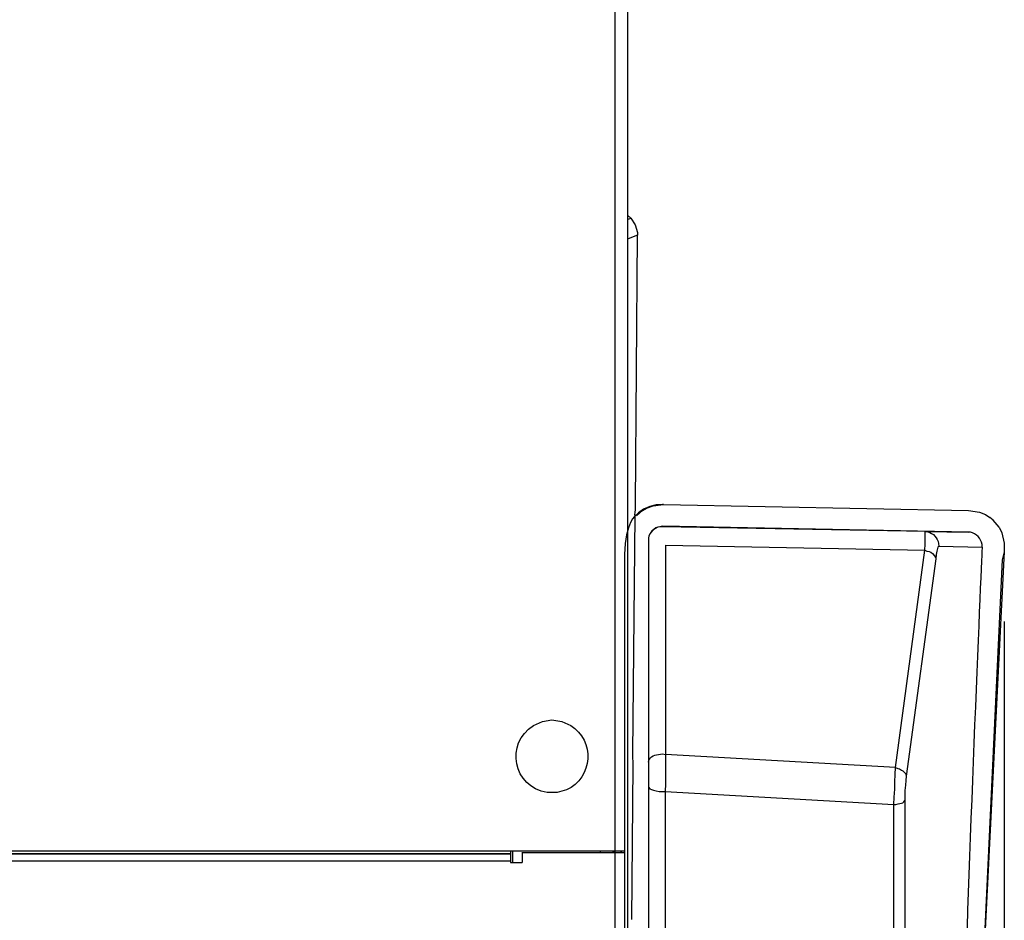
# Model space of a CAD drawing. Extents: x 0 to 4190, y 0 to 2777.
# Drawn here: x 1117 to 1250, y 1907 to 2029 of the extents above; entities that cross this region are included whole.
import ezdxf

# ---------------------------------------------------------------- set-up
doc = ezdxf.new("R2010")
doc.units = 0
doc.header["$LTSCALE"] = 0.1
doc.header["$PDMODE"] = 3
doc.layers.get('0').update_dxf_attribs({"linetype": 'CONTINUOUS'})
doc.layers.get('DEFPOINTS').update_dxf_attribs({"linetype": 'CONTINUOUS'})
doc.layers.add('KIKI-2D2', color=7, linetype='CONTINUOUS')
doc.layers.add('SUNPOU', color=7, linetype='CONTINUOUS')
doc.styles.get("Standard").update_dxf_attribs({"font": 'ROMANS.shx', "bigfont": 'extfont2.shx'})
doc.dimstyles.get("Standard").update_dxf_attribs({"dimscale": 10, "dimtxt": 2, "dimasz": 3, "dimexe": 1, "dimexo": 1, "dimgap": 0.6, "dimtad": 3, "dimdec": 0, "dimzin": 0, "dimdsep": 46, "dimtxsty": 'Standard', "dimblk1": 'OPEN', "dimblk2": 'OPEN', "dimsah": 1, "dimcen": 1.5, "dimadec": 0, "dimazin": 0, "dimtfac": 1, "dimtdec": 0, "dimtmove": 0, "dimatfit": 0, "dimldrblk": 'OPEN', "dimfxl": 1, "dimtvp": 1, "dimtolj": 1, "dimtzin": 0, "dimarcsym": 0})

# ---------------------------------------------------------------- blocks, each defined once
blk = doc.blocks.new('_OPEN')
at = {"color": 0, "linetype": 'ByBlock'}
for p, q in [((-1, 0.1667), (0, 0)), ((0, 0), (-1, -0.1667)), ((0, 0), (-1, 0))]:
    blk.add_line(p, q, dxfattribs=at)
blk = doc.blocks.new('*D7')
at = {"layer": 'DEFPOINTS', "color": 0, "transparency": 16777216}
for p in [(862.72, 1985.69), (1250.17, 1957.79), (1250.17, 1611.08)]:
    blk.add_point(p, dxfattribs=at)
at = {"layer": 'SUNPOU', "color": 0, "lineweight": -2, "transparency": 16777216}
for p, q in [((862.72, 1975.69), (862.72, 1601.08)), ((1250.17, 1947.79), (1250.17, 1601.08)), ((892.72, 1611.08), (1220.17, 1611.08))]:
    blk.add_line(p, q, dxfattribs=at)
at = {"layer": 'SUNPOU', "color": 0, "lineweight": -2, "transparency": 16777216, "xscale": 30, "yscale": 30, "zscale": 30, "rotation": 180}
blk.add_blockref('_OPEN', (862.72, 1611.08), dxfattribs=at)
at = {"layer": 'SUNPOU', "color": 0, "lineweight": -2, "transparency": 16777216, "xscale": 30, "yscale": 30, "zscale": 30}
blk.add_blockref('_OPEN', (1250.17, 1611.08), dxfattribs=at)
at = {"layer": 'SUNPOU', "color": 0, "transparency": 16777216, "insert": (1055.81, 1627.08), "char_height": 20, "attachment_point": 5}
blk.add_mtext('\\A1;387', dxfattribs=at)

msp = doc.modelspace()

# ---------------------------------------------------------------- linework, layer by layer
at = {"color": 2}
for p, q in [((1197.57, 1862.35), (1197.57, 2268.23)), ((1199.66, 2002.29), (1199.24, 2002.73)), ((1199.24, 2002.11), (1199.66, 2002.29)), ((1199.66, 2002.29), (1200.26, 2001.41)), ((1200.26, 2001.41), (1200.55, 2000.38)), ((1200.23, 1999.87), (1199.45, 1999.55)), ((1200.57, 2000.01), (1200.23, 1999.87)), ((1200.3, 1963.59), (1200.57, 2000.02)), ((1200.55, 2000.38), (1200.57, 2000.02)), ((1199.45, 1999.55), (1199.24, 1999.47)), ((1200.29, 1963.42), (1200.3, 1963.76)), ((1200.23, 1962.26), (1200.26, 1962.51)), ((1200.26, 1962.51), (1200.28, 1962.92)), ((1200.28, 1962.92), (1200.29, 1963.42)), ((1200.48, 1962.14), (1201.23, 1962.78)), ((1201.29, 1962.78), (1201.23, 1962.78)), ((1201.29, 1962.78), (1201.92, 1963.14)), ((1201.92, 1963.14), (1202.68, 1963.43)), ((1202.68, 1963.43), (1204.07, 1963.61)), ((1204.07, 1963.61), (1245.31, 1962.78)), ((1245.31, 1962.78), (1246.81, 1962.55)), ((1246.81, 1962.55), (1247.62, 1962.26)), ((1200.2, 1962.16), (1199.9, 1929.94)), ((1200.2, 1962.16), (1200.23, 1962.26)), ((1200.42, 1962.08), (1200.48, 1962.14)), ((1247.62, 1962.26), (1248.2, 1961.84)), ((1248.66, 1961.5), (1248.2, 1961.85)), ((1249.47, 1960.55), (1248.66, 1961.5)), ((1239.46, 1959.96), (1203.95, 1960.61)), ((1245.31, 1959.85), (1203.96, 1960.67)), ((1203.96, 1960.67), (1203.96, 1960.61)), ((1239.46, 1959.96), (1245.3, 1959.85)), ((1239.47, 1958.26), (1239.47, 1959.97)), ((1249.47, 1960.55), (1249.82, 1959.79)), ((1249.82, 1959.79), (1250.17, 1958.37)), ((1204.36, 1958.09), (1239.41, 1957.44)), ((1204.36, 1958.09), (1204.36, 1929.83)), ((1235.46, 1928.07), (1239.41, 1957.44)), ((1239.41, 1957.44), (1239.47, 1958.26)), ((1239.41, 1957.44), (1239.7, 1957.32)), ((1239.7, 1957.32), (1239.99, 1957.26)), ((1239.99, 1957.26), (1240.22, 1957.15)), ((1240.22, 1957.15), (1240.45, 1956.97)), ((1241.03, 1957.32), (1240.97, 1956.85)), ((1241.14, 1957.67), (1241.03, 1957.32)), ((1241.2, 1957.85), (1241.14, 1957.67)), ((1241.32, 1957.97), (1241.2, 1957.85)), ((1250.17, 1957.2), (1246.72, 1889.49)), ((1250.17, 1957.2), (1249.88, 1956.11)), ((1250.17, 1958.37), (1250.17, 1957.2)), ((1240.91, 1956.26), (1236.91, 1926.88)), ((1240.45, 1956.97), (1240.74, 1956.67)), ((1240.74, 1956.67), (1240.86, 1956.44)), ((1240.86, 1956.44), (1240.91, 1956.26)), ((1240.97, 1956.85), (1240.91, 1956.26)), ((1249.88, 1956.11), (1246.73, 1889.48)), ((1199.92, 1929.9), (1199.9, 1929.94)), ((1199.95, 1929.69), (1199.92, 1929.9)), ((1199.96, 1929.34), (1199.95, 1929.69)), ((1199.97, 1928.87), (1199.96, 1929.34)), ((1235.46, 1928.07), (1204.36, 1929.83)), ((1204.36, 1929.83), (1204.36, 1925.84)), ((1199.81, 1907.52), (1199.97, 1928.34)), ((1199.97, 1928.34), (1199.97, 1928.87)), ((1235.41, 1927.12), (1235.47, 1928.06)), ((1235.46, 1928.07), (1235.76, 1927.94)), ((1235.76, 1927.94), (1235.99, 1927.89)), ((1235.99, 1927.89), (1236.28, 1927.71)), ((1235.35, 1926.12), (1235.41, 1927.12)), ((1236.28, 1927.71), (1236.45, 1927.59)), ((1236.45, 1927.59), (1236.62, 1927.41)), ((1236.62, 1927.41), (1236.8, 1927.24)), ((1236.8, 1927.24), (1236.86, 1927.06)), ((1236.86, 1927.06), (1236.91, 1926.89)), ((1236.91, 1926.88), (1236.86, 1926.31)), ((1202.04, 1925.48), (1202.1, 1925.36)), ((1202.1, 1925.36), (1202.22, 1925.19)), ((1202.22, 1925.19), (1202.45, 1925.07)), ((1204.36, 1925.84), (1204.3, 1924.83)), ((1235.29, 1924.07), (1235.35, 1925.12)), ((1235.35, 1925.12), (1235.35, 1926.12)), ((1236.8, 1925.65), (1236.74, 1924.95)), ((1236.86, 1926.31), (1236.8, 1925.65)), ((1202.45, 1925.07), (1202.74, 1925.01)), ((1202.74, 1925.01), (1203.08, 1924.89)), ((1203.08, 1924.89), (1203.49, 1924.83)), ((1203.49, 1924.83), (1204.3, 1924.83)), ((1204.3, 1924.83), (1235.24, 1923.07)), ((1204.3, 1924.83), (1204.3, 1834.37)), ((1235.24, 1923.07), (1235.29, 1924.07)), ((1236.74, 1924.95), (1236.74, 1923.6)), ((1235.24, 1837.67), (1235.24, 1923.07)), ((1235.24, 1923.07), (1235.52, 1923.07)), ((1235.52, 1923.07), (1235.82, 1923.13)), ((1235.82, 1923.13), (1236.04, 1923.18)), ((1236.04, 1923.18), (1236.28, 1923.24)), ((1236.28, 1923.24), (1236.45, 1923.3)), ((1236.45, 1923.3), (1236.57, 1923.42)), ((1236.57, 1923.42), (1236.74, 1923.6)), ((1236.74, 1923.6), (1236.74, 1838.73)), ((1197.09, 1916.73), (904.64, 1916.73)), ((918.25, 1916.44), (1183.42, 1916.44)), ((918.25, 1916.44), (1183.42, 1916.44)), ((918.25, 1916.37), (1183.42, 1916.37)), ((1183.42, 1916.73), (1183.42, 1916.44)), ((1183.42, 1916.44), (1183.42, 1916.37)), ((1183.42, 1916.44), (1183.42, 1916.44)), ((1183.42, 1916.37), (1183.42, 1915.43)), ((1183.65, 1916.73), (1183.65, 1915.2)), ((1184.99, 1916.61), (1184.99, 1915.2)), ((1185.01, 1916.59), (1197.12, 1916.59)), ((1195.53, 1916.73), (1195.53, 1916.61)), ((1198.77, 1916.73), (1197.09, 1916.73)), ((1197.12, 1916.59), (1198.8, 1916.59)), ((1197.23, 1916.71), (1197.23, 1916.59)), ((1197.27, 1916.61), (1197.27, 1916.73)), ((1197.38, 1916.61), (1197.38, 1916.73)), ((1198.31, 1916.73), (1198.31, 1916.61)), ((1198.37, 1916.73), (1198.37, 1916.61)), ((918.25, 1915.43), (1183.42, 1915.43)), ((1183.42, 1915.43), (1183.42, 1915.2)), ((1183.42, 1915.2), (1184.99, 1915.2))]:
    msp.add_line(p, q, dxfattribs=at)
for points in [[(1200.71, 1962.5), (1200.71, 1962.5), (1200.42, 1962.2), (1200.42, 1962.2)], [(1201.39, 1962.97), (1201.39, 1962.97), (1200.71, 1962.5), (1200.71, 1962.5)], [(1202.22, 1963.32), (1202.22, 1963.32), (1201.39, 1962.97), (1201.39, 1962.97)], [(1203.08, 1963.55), (1203.08, 1963.55), (1202.22, 1963.32), (1202.22, 1963.32)], [(1203.95, 1963.61), (1203.95, 1963.61), (1203.08, 1963.55), (1203.08, 1963.55)], [(1204.07, 1963.61), (1204.07, 1963.61), (1203.95, 1963.61), (1203.95, 1963.61)], [(1200.42, 1962.2), (1200.42, 1962.2), (1198.83, 1961.2), (1198.83, 1956.85)], [(1203.61, 1960.61), (1202.78, 1960.47), (1201.93, 1959.62), (1202.04, 1958.72)], [(1203.61, 1960.61), (1202.83, 1960.52), (1202.21, 1959.84), (1202.04, 1959.08)], [(1203.96, 1960.67), (1203.96, 1960.67), (1203.61, 1960.61), (1203.61, 1960.61)], [(1203.96, 1960.61), (1203.96, 1960.61), (1203.61, 1960.61), (1203.61, 1960.61)], [(1239.46, 1959.96), (1239.46, 1959.96), (1239.81, 1959.9), (1239.81, 1959.9)], [(1239.81, 1959.9), (1240.55, 1959.76), (1241.19, 1959.08), (1241.26, 1958.32)], [(1245.59, 1959.85), (1245.59, 1959.85), (1245.3, 1959.85), (1245.3, 1959.85)], [(1247.16, 1958.2), (1246.98, 1959.02), (1246.42, 1959.68), (1245.59, 1959.85)], [(1202.04, 1959.08), (1202.04, 1959.08), (1202.04, 1958.72), (1202.04, 1958.72)], [(1202.04, 1958.72), (1202.04, 1958.72), (1202.04, 1835.9), (1202.04, 1835.9)], [(1241.26, 1958.32), (1241.26, 1958.32), (1241.32, 1957.97), (1241.32, 1957.97)], [(1241.32, 1957.97), (1241.32, 1957.97), (1247.16, 1957.85), (1247.16, 1957.85)], [(1247.16, 1957.85), (1247.16, 1957.85), (1245.26, 1914.26), (1244.84, 1896.54)], [(1247.16, 1957.85), (1247.16, 1957.85), (1247.16, 1958.2), (1247.16, 1958.2)], [(1198.83, 1956.85), (1198.83, 1956.85), (1198.83, 1830.75), (1198.83, 1830.75)], [(1187.72, 1934.26), (1187.72, 1934.26), (1188.99, 1934.49), (1188.99, 1934.49)], [(1188.99, 1934.49), (1188.99, 1934.49), (1190.32, 1934.26), (1190.32, 1934.26)], [(1188.36, 1924.66), (1183.77, 1925.39), (1182.61, 1931.3), (1186.5, 1933.73)], [(1186.5, 1933.73), (1186.5, 1933.73), (1187.72, 1934.26), (1187.72, 1934.26)], [(1190.32, 1934.26), (1190.32, 1934.26), (1191.54, 1933.73), (1191.54, 1933.73)], [(1191.54, 1933.73), (1194.83, 1931.75), (1194.59, 1926.66), (1190.96, 1925.02)], [(1202.1, 1929.07), (1202.54, 1929.82), (1203.2, 1929.79), (1203.95, 1929.89)], [(1203.95, 1929.89), (1203.95, 1929.89), (1204.36, 1929.83), (1204.36, 1929.83)], [(1202.04, 1928.77), (1202.04, 1928.77), (1202.1, 1929.07), (1202.1, 1929.07)], [(1189.69, 1924.66), (1189.69, 1924.66), (1188.36, 1924.66), (1188.36, 1924.66)], [(1190.96, 1925.02), (1190.96, 1925.02), (1189.69, 1924.66), (1189.69, 1924.66)]]:
    msp.add_open_spline(points, degree=3, dxfattribs=at)
at = {"layer": 'KIKI-2D2', "color": 3}
msp.add_line((1199.25, 1812.78), (1199.25, 2269), dxfattribs=at)

# ---------------------------------------------------------------- dimensions: what is measured, and where the dimension line sits
at = {"layer": 'SUNPOU'}
dim = msp.add_linear_dim(base=(1250.17, 1611.08), p1=(862.72, 1985.69), p2=(1250.17, 1957.79), dimstyle='Standard', dxfattribs=at)
dim.commit()
dim.dimension.update_dxf_attribs({"geometry": '*D7', "text_midpoint": (1055.81, 1611.08), "dimtype": 160})

doc.saveas('drawing.dxf')
